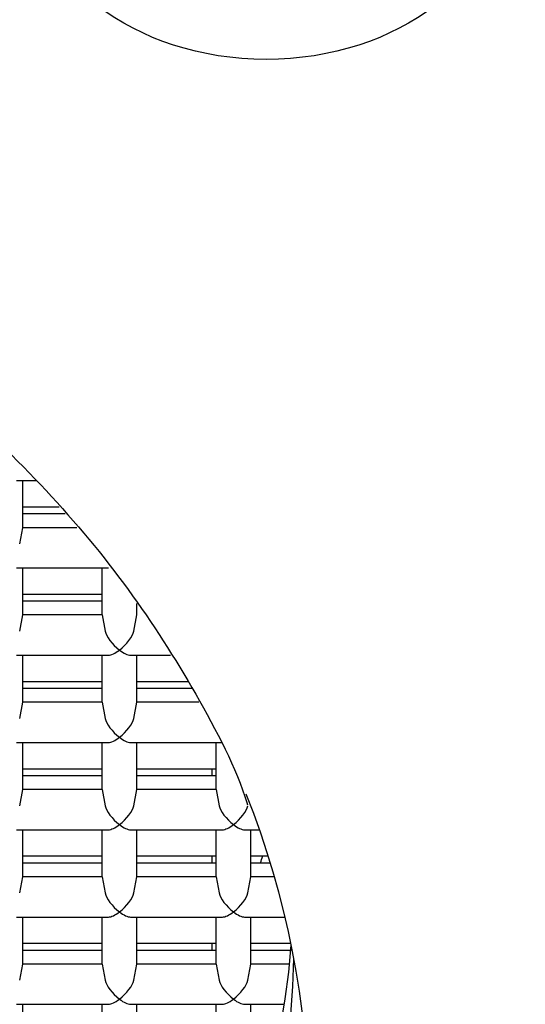
# Model space of a CAD drawing. Units: millimetres. Extents: x -18 to 424, y -18 to 679.
# Drawn here: x 163 to 167, y 599 to 606 of the extents above; entities that cross this region are included whole.
import ezdxf

# ---------------------------------------------------------------- set-up
doc = ezdxf.new("R2010")
doc.units = ezdxf.units.MM
for name, color, linetype in [('$DDT_AUDIT_GENERATED_(101F)', 7, 'Continuous'), ('$DDT_AUDIT_GENERATED_(24A5)', 7, 'Continuous'), ('$DDT_AUDIT_GENERATED_(3EE)', 7, 'Continuous'), ('$DDT_AUDIT_GENERATED_(622)', 7, 'Continuous'), ('$DDT_AUDIT_GENERATED_(64A)', 7, 'Continuous'), ('$DDT_AUDIT_GENERATED_(83)', 7, 'Continuous'), ('Default', 7, 'Continuous')]:
    doc.layers.add(name, color=color, linetype=linetype)

# ---------------------------------------------------------------- blocks, each defined once
blk = doc.blocks.new('SE1')
at = {"layer": '$DDT_AUDIT_GENERATED_(101F)', "color": 7, "linetype": 'Continuous'}
for p, q in [((163.4478, 603.0244), (163.5849, 603.0244)), ((163.4912, 602.6981), (163.4912, 603.0244)), ((163.4912, 602.8425), (163.7439, 602.8425)), ((163.7854, 602.7932), (163.4912, 602.7932)), ((163.4702, 602.5861), (163.4912, 602.6981)), ((163.8654, 602.6981), (163.4912, 602.6981)), ((163.4478, 602.4192), (164.0846, 602.4192)), ((163.4912, 602.093), (163.4912, 602.4192)), ((164.0412, 602.093), (164.0412, 602.4192)), ((163.4912, 602.2373), (164.0412, 602.2373)), ((164.0412, 602.188), (163.4912, 602.188)), ((164.2812, 602.093), (164.2812, 602.1727)), ((163.4702, 601.981), (163.4912, 602.093)), ((164.0412, 602.093), (163.4912, 602.093)), ((164.0412, 602.093), (164.0621, 601.981)), ((164.2602, 601.981), (164.2812, 602.093)), ((163.4478, 601.8141), (164.0846, 601.8141)), ((163.4912, 601.4878), (163.4912, 601.8141)), ((164.0412, 601.4878), (164.0412, 601.8141)), ((164.2378, 601.8141), (164.516, 601.8141)), ((164.2812, 601.4878), (164.2812, 601.8141)), ((163.4912, 601.6322), (164.0412, 601.6322)), ((164.2812, 601.6322), (164.6352, 601.6322)), ((164.0412, 601.5828), (163.4912, 601.5828)), ((164.6661, 601.5828), (164.2812, 601.5828)), ((163.4702, 601.3758), (163.4912, 601.4878)), ((164.0412, 601.4878), (163.4912, 601.4878)), ((164.0412, 601.4878), (164.0621, 601.3758)), ((164.2602, 601.3758), (164.2812, 601.4878)), ((164.7124, 601.4878), (164.2812, 601.4878)), ((163.4478, 601.2089), (164.0846, 601.2089)), ((163.4912, 600.8826), (163.4912, 601.2089)), ((164.0412, 600.8826), (164.0412, 601.2089)), ((164.2378, 601.2089), (164.8746, 601.2089)), ((164.2812, 600.8826), (164.2812, 601.2089)), ((164.8312, 600.8826), (164.8312, 601.2089)), ((163.4912, 601.027), (164.0412, 601.027)), ((164.2812, 601.027), (164.8312, 601.027)), ((164.0412, 600.9777), (163.4912, 600.9777)), ((164.8312, 600.9777), (164.2812, 600.9777)), ((163.4702, 600.7706), (163.4912, 600.8826)), ((164.0412, 600.8826), (163.4912, 600.8826)), ((164.0412, 600.8826), (164.0621, 600.7706)), ((164.2602, 600.7706), (164.2812, 600.8826)), ((164.8312, 600.8826), (164.2812, 600.8826)), ((164.8312, 600.8826), (164.8521, 600.7706)), ((163.4478, 600.6037), (164.0846, 600.6037)), ((163.4912, 600.2774), (163.4912, 600.6037)), ((164.0412, 600.2774), (164.0412, 600.6037)), ((164.2378, 600.6037), (164.8746, 600.6037)), ((164.2812, 600.2774), (164.2812, 600.6037)), ((164.8312, 600.2774), (164.8312, 600.6037)), ((165.0278, 600.6037), (165.1317, 600.6037)), ((165.0712, 600.2774), (165.0712, 600.6037)), ((163.4912, 600.4218), (164.0412, 600.4218)), ((164.2812, 600.4218), (164.8312, 600.4218)), ((165.0712, 600.4218), (165.1921, 600.4218)), ((164.0412, 600.3725), (163.4912, 600.3725)), ((164.8312, 600.3725), (164.2812, 600.3725)), ((165.2074, 600.3725), (165.0712, 600.3725)), ((163.4702, 600.1654), (163.4912, 600.2774)), ((164.0412, 600.2774), (163.4912, 600.2774)), ((164.0412, 600.2774), (164.0621, 600.1654)), ((164.2602, 600.1654), (164.2812, 600.2774)), ((164.8312, 600.2774), (164.2812, 600.2774)), ((164.8312, 600.2774), (164.8521, 600.1654)), ((165.0502, 600.1654), (165.0712, 600.2774)), ((165.2356, 600.2774), (165.0712, 600.2774)), ((163.4478, 599.9985), (164.0846, 599.9985)), ((163.4912, 599.6723), (163.4912, 599.9985)), ((164.0412, 599.6723), (164.0412, 599.9985)), ((164.2378, 599.9985), (164.8746, 599.9985)), ((164.2812, 599.6723), (164.2812, 599.9985)), ((164.8312, 599.6723), (164.8312, 599.9985)), ((165.0278, 599.9985), (165.309, 599.9985)), ((165.0712, 599.6723), (165.0712, 599.9985)), ((163.4912, 599.8166), (164.0412, 599.8166)), ((164.0412, 599.7673), (163.4912, 599.7673)), ((164.2812, 599.8166), (164.8312, 599.8166)), ((164.8312, 599.7673), (164.2812, 599.7673)), ((165.0712, 599.8166), (165.3494, 599.8166)), ((165.3488, 599.7673), (165.0712, 599.7673)), ((163.4702, 599.5603), (163.4912, 599.6723)), ((164.0412, 599.6723), (163.4912, 599.6723)), ((164.0412, 599.6723), (164.0621, 599.5603)), ((164.2602, 599.5603), (164.2812, 599.6723)), ((164.8312, 599.6723), (164.2812, 599.6723)), ((164.8312, 599.6723), (164.8521, 599.5603)), ((165.0502, 599.5603), (165.0712, 599.6723)), ((165.3397, 599.6723), (165.0712, 599.6723)), ((163.4478, 599.3934), (164.0846, 599.3934)), ((163.4912, 599.0671), (163.4912, 599.3934)), ((164.0412, 599.0671), (164.0412, 599.3934)), ((164.2378, 599.3934), (164.8746, 599.3934)), ((164.2812, 599.0671), (164.2812, 599.3934)), ((164.8312, 599.0671), (164.8312, 599.3934)), ((165.0278, 599.3934), (165.3038, 599.3934)), ((165.0712, 599.0671), (165.0712, 599.3934))]:
    blk.add_line(p, q, dxfattribs=at)
for centre, major_axis, start_param, end_param in [((164.1612, 601.9141), (-0.094, 0.094), 0.488692, 1.919862), ((164.1612, 601.9141), (-0.094, -0.094), 1.22173, 2.6529), ((164.1612, 601.9141), (0.094, 0.094), 3.490659, 4.363323), ((164.1612, 601.9141), (-0.094, 0.094), 1.919862, 2.792527), ((164.1612, 601.3089), (-0.094, 0.094), 0.488692, 1.919862), ((164.1612, 601.3089), (-0.094, -0.094), 1.22173, 2.6529), ((164.1612, 601.3089), (0.094, 0.094), 3.490659, 4.363323), ((164.1612, 601.3089), (-0.094, 0.094), 1.919862, 2.792527), ((164.1612, 600.7037), (-0.094, 0.094), 0.488692, 1.919862), ((164.1612, 600.7037), (-0.094, -0.094), 1.22173, 2.6529), ((164.9512, 600.7037), (-0.094, 0.094), 0.488692, 1.919862), ((164.9512, 600.7037), (-0.094, -0.094), 1.22173, 2.6529), ((164.1612, 600.7037), (0.094, 0.094), 3.490659, 4.363323), ((164.1612, 600.7037), (-0.094, 0.094), 1.919862, 2.792527), ((164.9512, 600.7037), (0.094, 0.094), 3.490659, 4.363323), ((164.9512, 600.7037), (-0.094, 0.094), 1.919862, 2.792527), ((164.1612, 600.0985), (-0.094, 0.094), 0.488692, 1.919862), ((164.1612, 600.0985), (-0.094, -0.094), 1.22173, 2.6529), ((164.9512, 600.0985), (-0.094, 0.094), 0.488692, 1.919862), ((164.9512, 600.0985), (-0.094, -0.094), 1.22173, 2.6529), ((164.1612, 600.0985), (0.094, 0.094), 3.490659, 4.363323), ((164.1612, 600.0985), (-0.094, 0.094), 1.919862, 2.792527), ((164.9512, 600.0985), (0.094, 0.094), 3.490659, 4.363323), ((164.9512, 600.0985), (-0.094, 0.094), 1.919862, 2.792527), ((164.1612, 599.4934), (-0.094, 0.094), 0.488692, 1.919862), ((164.1612, 599.4934), (-0.094, -0.094), 1.22173, 2.6529), ((164.9512, 599.4934), (-0.094, 0.094), 0.488692, 1.919862), ((164.9512, 599.4934), (-0.094, -0.094), 1.22173, 2.6529), ((164.1612, 599.4934), (0.094, 0.094), 3.490659, 4.363323), ((164.1612, 599.4934), (-0.094, 0.094), 1.919862, 2.792527), ((164.9512, 599.4934), (0.094, 0.094), 3.490659, 4.363323), ((164.9512, 599.4934), (-0.094, 0.094), 1.919862, 2.792527)]:
    blk.add_ellipse(centre, major_axis=major_axis, ratio=0.36397, start_param=start_param, end_param=end_param, dxfattribs=at)
at = {"layer": '$DDT_AUDIT_GENERATED_(24A5)', "color": 7, "linetype": 'Continuous'}
for p, q in [((164.8028, 600.9777), (164.8028, 601.027)), ((164.8028, 600.3725), (164.8028, 600.4218)), ((164.8028, 599.7673), (164.8028, 599.8166))]:
    blk.add_line(p, q, dxfattribs=at)
blk.add_ellipse((155.4712, 602.3334), major_axis=(10, 0), ratio=0.766044, start_param=-0.258857, end_param=-0.252201, dxfattribs=at)
at = {"layer": '$DDT_AUDIT_GENERATED_(3EE)', "color": 7, "linetype": 'Continuous'}
for centre, major_axis, start_param, end_param in [((155.4712, 606.6439), (78.348, 0), -0.211716, 3.353309), ((155.4712, 602.3425), (-30.95, 0), 2.515977, 6.283185)]:
    blk.add_ellipse(centre, major_axis=major_axis, ratio=0.766044, start_param=start_param, end_param=end_param, dxfattribs=at)
at = {"layer": '$DDT_AUDIT_GENERATED_(622)', "color": 7, "linetype": 'Continuous'}
for centre, major_axis, start_param, end_param in [((155.4712, 600.0625), (20.588, 0), 0, 4.001283), ((155.4712, 600.6001), (-20.5734, 0), 3.162396, 6.262382)]:
    blk.add_ellipse(centre, major_axis=major_axis, ratio=0.766044, start_param=start_param, end_param=end_param, dxfattribs=at)
blk.add_open_spline([(124.8328, 602.0042), (124.8357, 601.7692), (124.846, 601.1105), (124.9507, 599.8875), (125.1871, 598.4401), (125.5412, 596.9939), (126.0087, 595.5711), (126.5888, 594.1724), (127.2792, 592.8042), (128.0775, 591.4715), (128.9807, 590.1794), (129.9857, 588.9329), (131.0885, 587.7368), (132.285, 586.5959), (133.5706, 585.5145), (134.9402, 584.497), (136.3886, 583.5473), (137.9101, 582.669), (139.4988, 581.8654), (141.1486, 581.1397), (142.853, 580.4945), (144.6054, 579.9322), (146.3993, 579.455), (148.2276, 579.0646), (150.0835, 578.7624), (151.9599, 578.5495), (153.8497, 578.4267), (155.7456, 578.3945), (157.6406, 578.453), (159.5275, 578.6019), (161.399, 578.8408), (163.2482, 579.1688), (165.068, 579.5848), (166.8514, 580.0871), (168.5917, 580.6742), (170.2823, 581.3437), (171.9165, 582.0933), (173.4882, 582.9203), (174.9911, 583.8216), (176.4195, 584.7938), (177.7677, 585.8333), (179.0303, 586.9361), (180.2023, 588.0979), (181.2792, 589.3143), (182.2565, 590.5803), (183.1305, 591.8913), (183.8974, 593.2408), (184.5561, 594.6272), (185.0969, 596.0314), (185.5076, 597.3741), (185.669, 598.1628), (185.7487, 598.5613)], degree=3, knots=[0, 0, 0, 0, 0.008956, 0.029479, 0.050006, 0.070542, 0.091096, 0.111674, 0.132279, 0.152914, 0.173581, 0.194277, 0.215, 0.235748, 0.256516, 0.277301, 0.2981, 0.318909, 0.339726, 0.360547, 0.381373, 0.4022, 0.423028, 0.443857, 0.464686, 0.485515, 0.506344, 0.527174, 0.548005, 0.568837, 0.58967, 0.610505, 0.631341, 0.65218, 0.67302, 0.693862, 0.714705, 0.735547, 0.756387, 0.777222, 0.798051, 0.81887, 0.839676, 0.860464, 0.88123, 0.901971, 0.922683, 0.943363, 0.96401, 0.984624, 1, 1, 1, 1], dxfattribs=at)
at = {"layer": '$DDT_AUDIT_GENERATED_(64A)', "color": 7, "linetype": 'Continuous'}
blk.add_ellipse((165.1778, 607.2092), major_axis=(1.65, 0), ratio=0.766044, dxfattribs=at)
for centre, major_axis, start_param, end_param in [((155.4712, 598.6246), (-10, 0), 2.854031, 3.43635), ((155.4712, 600.2765), (-9.9, 0), 0.062336, 3.079257), ((155.4712, 599.8265), (-9.9, 0), 0.015182, 3.126411)]:
    blk.add_ellipse(centre, major_axis=major_axis, ratio=0.766044, start_param=start_param, end_param=end_param, dxfattribs=at)
for points, knots in [([(153.6681, 606.044), (153.8708, 606.0699), (154.3748, 606.1323), (155.3034, 606.1818), (156.376, 606.1517), (157.4473, 606.0338), (158.4926, 605.8296), (159.503, 605.5416), (160.4656, 605.1734), (161.3697, 604.7297), (162.2045, 604.216), (162.9611, 603.6385), (163.6297, 603.0047), (164.2081, 602.3196), (164.671, 601.5998), (164.9563, 601.0623), (165.0427, 600.798), (165.0494, 600.7775)], [0, 0, 0, 0, 0.038225, 0.11175, 0.185298, 0.258834, 0.332352, 0.405851, 0.47933, 0.552795, 0.626255, 0.699732, 0.773259, 0.846887, 0.920677, 0.994697, 1, 1, 1, 1]), ([(135.3462, 599.8605), (135.3495, 599.6172), (135.3601, 599.0374), (135.4686, 597.9942), (135.7064, 596.8177), (136.0601, 595.6494), (136.526, 594.5085), (137.102, 593.3978), (137.785, 592.3246), (138.5714, 591.2948), (139.4568, 590.3146), (140.4362, 589.3898), (141.5037, 588.526), (142.6532, 587.7284), (143.8777, 587.0017), (145.17, 586.3502), (146.5223, 585.7776), (147.9267, 585.2872), (149.3749, 584.8819), (150.8585, 584.5638), (152.3687, 584.3346), (153.897, 584.1958), (155.4344, 584.1479), (156.9722, 584.1914), (158.5015, 584.326), (160.0136, 584.551), (161.4996, 584.8652), (162.9511, 585.267), (164.3595, 585.7543), (165.7168, 586.3245), (167.0148, 586.9744), (168.2459, 587.7005), (169.4026, 588.4989), (170.4778, 589.3648), (171.465, 590.2933), (172.358, 591.2789), (173.1512, 592.3155), (173.8399, 593.3965), (174.42, 594.5156), (174.8878, 595.6647), (175.2422, 596.8399), (175.4763, 598.022), (175.5941, 599.1092), (175.5868, 599.7279), (175.582, 600.0172)], [0, 0, 0, 0, 0.013225, 0.037111, 0.061005, 0.084922, 0.108881, 0.132895, 0.156972, 0.181114, 0.205317, 0.229575, 0.253878, 0.278218, 0.302585, 0.326971, 0.351371, 0.375779, 0.400192, 0.424606, 0.449022, 0.473439, 0.497857, 0.522278, 0.546701, 0.571128, 0.59556, 0.619996, 0.644437, 0.668881, 0.693327, 0.71777, 0.742204, 0.766624, 0.79102, 0.815382, 0.839699, 0.86396, 0.888158, 0.912285, 0.936343, 0.960336, 0.984277, 1, 1, 1, 1])]:
    blk.add_open_spline(points, degree=3, knots=knots, dxfattribs=at)
at = {"layer": '$DDT_AUDIT_GENERATED_(83)', "color": 7, "linetype": 'Continuous'}
blk.add_ellipse((155.4712, 606.4516), major_axis=(-79.0989, 0), ratio=0.766044, start_param=1.593576, end_param=6.283185, dxfattribs=at)

msp = doc.modelspace()

# ---------------------------------------------------------------- block references
at = {"layer": 'Default'}
msp.add_blockref('SE1', (0, 0), dxfattribs=at)

doc.saveas('drawing.dxf')
